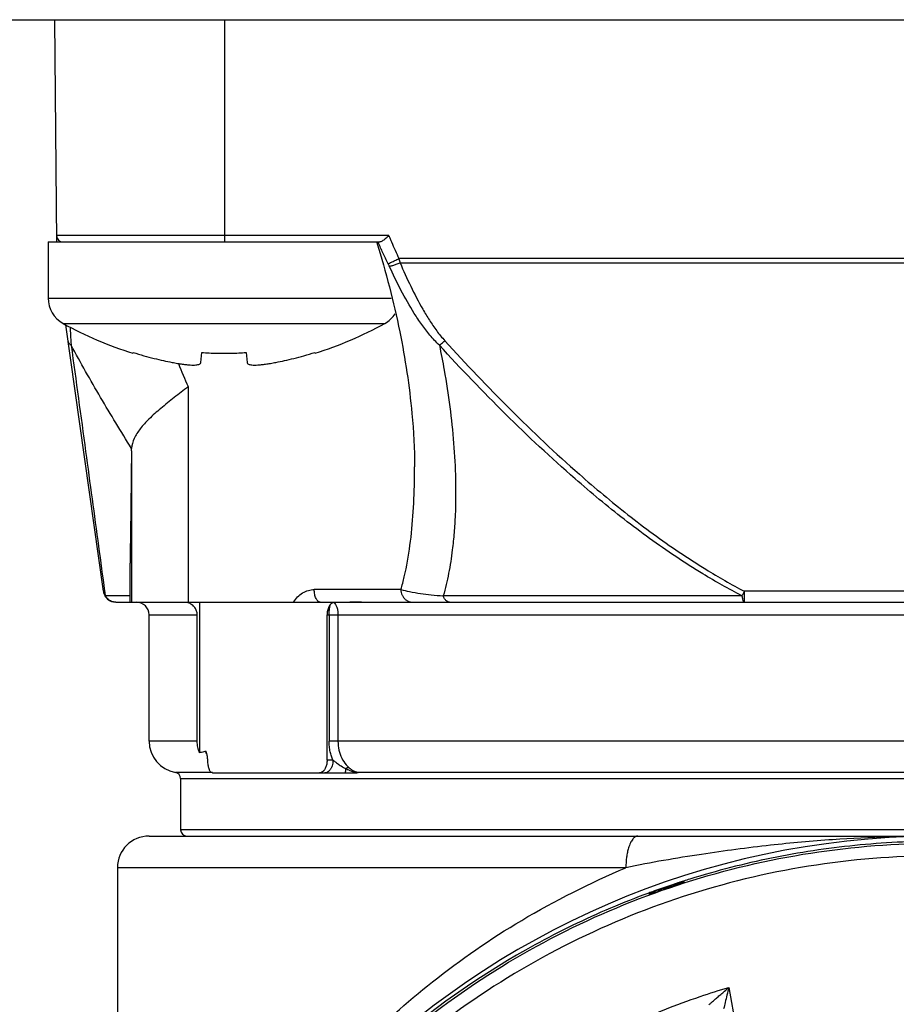
# Model space of a CAD drawing. Units: inches. Extents: x 1.2 to 15.8, y 0.3 to 10.5.
# Drawn here: x 12.4 to 12.6, y 7.2 to 7.5 of the extents above; entities that cross this region are included whole.
import ezdxf

# ---------------------------------------------------------------- set-up
doc = ezdxf.new("R2010")
doc.units = ezdxf.units.IN
doc.header["$LTSCALE"] = 0.935
doc.header["$MEASUREMENT"] = 0
doc.layers.get('0').update_dxf_attribs({"linetype": 'CONTINUOUS'})
doc.styles.get("Standard").update_dxf_attribs({"font": 'txt', "width": 0.8})
doc.dimstyles.new('DIMSTYLE_3', dxfattribs={"dimtxt": 0.1, "dimasz": 0.1875, "dimexe": 0.18, "dimexo": 0.0625, "dimgap": 0.09, "dimtad": 0, "dimtih": 1, "dimtoh": 1, "dimdec": 3, "dimlfac": 2, "dimzin": 4, "dimdsep": 46, "dimtxsty": 'STANDARD', "dimblk": 'CLOSED', "dimblk1": 'CLOSED', "dimblk2": 'CLOSED', "dimcen": 0.09, "dimadec": 0, "dimazin": 0, "dimtp": 0.005, "dimtm": 0.005, "dimtfac": 1, "dimtdec": 3, "dimtofl": 0, "dimtmove": 0, "dimatfit": 3, "dimldrblk": 'CLOSED', "dimfxl": 1, "dimtolj": 1, "dimtzin": 4, "dimarcsym": 0})

# ---------------------------------------------------------------- blocks, each defined once
blk = doc.blocks.new('_CLOSED')
at = {"color": 0, "linetype": 'BYBLOCK'}
for p, q in [((0, 0), (-1, 0.1666666667)), ((-1, 0.1666666667), (-1, -0.1666666667)), ((-1, -0.1666666667), (0, 0)), ((-1, 0), (0, 0))]:
    blk.add_line(p, q, dxfattribs=at)
blk = doc.blocks.new('*D17')
at = {"color": 2, "linetype": 'CONTINUOUS'}
for p, q in [((13.0291681976, 7.3537970638), (13.0291681976, 5.5973938921)), ((13.0291681976, 7.3537970638), (13.0291681976, 5.5973938921)), ((13.0269307041, 5.6598938921), (12.716451421, 5.6598938921)), ((13.0291681976, 5.6598938921), (13.0269307041, 5.6598938921)), ((13.0291681976, 5.6598938921), (13.3391681976, 5.6598938921))]:
    blk.add_line(p, q, dxfattribs=at)
at = {"color": 2, "linetype": 'CONTINUOUS', "xscale": 0.1875, "yscale": 0.1875, "zscale": 0.1875}
blk.add_blockref('_CLOSED', (13.0291681976, 5.6598938921), dxfattribs=at)
at = {"color": 2, "linetype": 'CONTINUOUS', "xscale": 0.1875, "yscale": 0.1875, "zscale": 0.1875, "rotation": 180}
blk.add_blockref('_CLOSED', (13.0291681976, 5.6598938921), dxfattribs=at)
at = {"color": 2, "linetype": 'CONTINUOUS'}
for s, width, p in [('0%%d%%p10%%d SHAFT END MARK (OR KEY)', 0.8033333333, (10.256451421, 5.6098938921)), ('ORIENTATION FOR ENCODER', 0.8, (10.826451421, 5.4598938921)), ('ABSOLUTE POSITION = 0', 0.8, (10.986451421, 5.3098938921))]:
    blk.add_text(s, height=0.1, dxfattribs=dict(at, width=width)).set_placement(p)

msp = doc.modelspace()

# ---------------------------------------------------------------- linework, layer by layer
at = {"color": 7, "linetype": 'CONTINUOUS'}
for p, q in [((12.2791681976, 7.4683199891), (13.7791681976, 7.4683199891)), ((12.3643507147, 7.3991189006), (12.363746806, 7.4683199891)), ((12.4167272527, 7.3991210732), (12.4167272527, 7.4683199891)), ((12.3616795615, 7.3991210732), (12.3616795615, 7.3816210732)), ((12.3616795615, 7.3991210732), (12.4649388896, 7.3991210732)), ((12.4678079022, 7.4010723989), (12.3643336668, 7.4010723989)), ((12.8074132663, 7.3939014619), (12.4709231289, 7.3939014619)), ((12.4712716028, 7.392617539), (12.8070647925, 7.392617539)), ((12.3616795615, 7.3816210732), (12.4684740443, 7.3816210732)), ((12.3663406167, 7.3737360521), (12.4665185064, 7.3737360521)), ((12.3788706876, 7.290305431), (12.3672037036, 7.3733203357)), ((12.3880797763, 7.3644326991), (12.3881487649, 7.364675659)), ((12.4092239227, 7.3616014803), (12.4095275453, 7.364675659)), ((12.4233315778, 7.364675659), (12.4236352004, 7.3616014803)), ((12.4447103582, 7.364675659), (12.4447793468, 7.3644326991)), ((12.4052606059, 7.3540454854), (12.4052606059, 7.2869163488)), ((12.3876308307, 7.3340360936), (12.3876308307, 7.2869163488)), ((12.4757823709, 7.3288882814), (12.4757823342, 7.3290249584)), ((12.3871967104, 7.2869163488), (12.3871968881, 7.2990961859)), ((12.3871968881, 7.2990961859), (12.3871967106, 7.2990697015)), ((12.3871967104, 7.2888848527), (12.3794512839, 7.2888848527)), ((12.4715303186, 7.2908533566), (12.444556225, 7.2908533566)), ((12.5777308453, 7.2888848527), (12.4847320511, 7.2888848527)), ((12.6998217604, 7.290305431), (12.5785157302, 7.290305431)), ((12.5785157303, 7.2869163488), (12.5785157303, 7.290305431)), ((12.3827693808, 7.2869163488), (12.8955670144, 7.2869163488)), ((12.408853237, 7.2869163488), (12.408853237, 7.2399991014)), ((12.3931052055, 7.2436092621), (12.3931052055, 7.2829793409)), ((12.3931052055, 7.2829793409), (12.4081225165, 7.2829793409)), ((12.4081225165, 7.2436092621), (12.4081225165, 7.2829793409)), ((12.4485419377, 7.2829793409), (12.8852311897, 7.2829793409)), ((12.4485419377, 7.2377037503), (12.4485419377, 7.2829793409)), ((12.4491710324, 7.2829793409), (12.4491710324, 7.2436092621)), ((12.4519342341, 7.2829793409), (12.4519342341, 7.2436092621)), ((12.4081225165, 7.2436092621), (12.3931052055, 7.2436092621)), ((12.8852311897, 7.2436092621), (12.4491710324, 7.2436092621)), ((12.4503840078, 7.2377037503), (12.4485419377, 7.2377037503)), ((12.4128253044, 7.233904363), (12.4013073052, 7.2339044069)), ((12.4128253058, 7.2337667425), (12.4578211573, 7.2337667425)), ((12.87702909, 7.2339044069), (12.4582290547, 7.2339039046)), ((12.4582327685, 7.2338878685), (12.4582290547, 7.2339039046)), ((12.4582393704, 7.2338448042), (12.4582327685, 7.2338878685)), ((12.4029477252, 7.2319634358), (12.8753886701, 7.2319634358)), ((12.4029477252, 7.2319634358), (12.4029477252, 7.216050207)), ((12.8753886701, 7.216050207), (12.4029477252, 7.216050207)), ((12.3931052055, 7.2140817031), (12.8852281194, 7.2140817031)), ((12.5415864013, 7.2042391834), (12.3832626858, 7.2042391834)), ((12.3832626858, 7.2042391834), (12.3832626858, 7.0046343926)), ((12.5596891642, 7.1996337094), (12.5596891642, 7.1999282705)), ((12.5488544303, 7.1962120774), (12.5488544303, 7.1959030469)), ((12.5736719865, 7.1669623363), (12.5762531421, 7.1523240148))]:
    msp.add_line(p, q, dxfattribs=at)
for centre, radius, start, end in [((12.3663020958, 7.4010895771), 0.0019685039, 180.5, 270.0000000505), ((12.3706795615, 7.3816210732), 0.009, 180, 241.1770280235), ((12.4621795615, 7.3816210732), 0.009, 298.8229719765, 327.2950175606), ((12.4241932142, 7.4788696669), 0.12, 241.1770280235, 252.4856073308), ((12.4086659089, 7.4788696669), 0.12, 287.5143926692, 298.8229719765), ((12.3827693808, 7.2908533566), 0.0039370079, 187.9999999669, 270.000000001), ((12.3891681976, 7.2829793409), 0.0039370079, 0, 90), ((12.4029477252, 7.2436092621), 0.0098425197, 180, 260.4059317731), ((12.4009792212, 7.2319634358), 0.0019685039, 0, 80.4059317731), ((12.4049162291, 7.216050207), 0.0019685039, 180, 270), ((12.6391681976, 6.9532549314), 0.2608267717, 0.8782993612, 180.0959902681), ((12.3931052055, 7.2042391834), 0.0098425197, 90, 180)]:
    msp.add_arc(centre, radius, start, end, dxfattribs=at)
for points in [[(12.4639896764, 7.3991211257), (12.4640128741, 7.3990461684), (12.464036043, 7.3989712016), (12.4640591831, 7.3988962254)], [(12.4709231734, 7.3939014742), (12.4709827581, 7.3936869834), (12.4710423428, 7.3934724926), (12.4711019274, 7.3932580018)], [(12.4711018383, 7.3932579776), (12.4711584114, 7.3930444941), (12.4712149845, 7.3928310105), (12.4712715576, 7.392617527)], [(12.3687505807, 7.3683973304), (12.3687833616, 7.3679024549), (12.3688158764, 7.3674075618), (12.3688480904, 7.3669126486)], [(12.4022247393, 7.3612276019), (12.4032238694, 7.3588280676), (12.4042353087, 7.3564337517), (12.4052592978, 7.3540449246)], [(12.3788706682, 7.2903054282), (12.3789026715, 7.2900854018), (12.3789558739, 7.2898735997), (12.3790302754, 7.289670022)], [(12.3790302754, 7.289670022), (12.3790793238, 7.2895358154), (12.3791375853, 7.2894051831), (12.3792050599, 7.2892781251)], [(12.3792050599, 7.2892781251), (12.3792768043, 7.2891430267), (12.3793589648, 7.2890119694), (12.3794515412, 7.2888849529)], [(12.3792524763, 7.2903571318), (12.3793187881, 7.2898663778), (12.3793850916, 7.2893756228), (12.3794513866, 7.2888848666)], [(12.3802235218, 7.2879111893), (12.379918151, 7.2881934105), (12.3796612024, 7.2885277305), (12.379451403, 7.2888848522)], [(12.3813923556, 7.2871794233), (12.3809612808, 7.2873490805), (12.3805624601, 7.2875979452), (12.3802235218, 7.2879111893)], [(12.3827693804, 7.2869163488), (12.3823020707, 7.2869163488), (12.38183055, 7.2870069641), (12.3813923556, 7.2871794233)], [(12.410769163, 7.2404599787), (12.4105560853, 7.2404042828), (12.4103425312, 7.2403504051), (12.4101286686, 7.2402977926)], [(12.4114853612, 7.2364908726), (12.4114582844, 7.2367278346), (12.4114402998, 7.2369658335), (12.4114294977, 7.2372038592)], [(12.4578914389, 7.2339876747), (12.4580019687, 7.2339566683), (12.4581135131, 7.2339288516), (12.4582259858, 7.2339043757)], [(12.5595524501, 7.2000615648), (12.559032153, 7.1998955243), (12.5585123709, 7.1997278645), (12.5579931144, 7.1995585886)], [(12.5596346867, 7.199940569), (12.5596663942, 7.1999547163), (12.5596891642, 7.1999567914), (12.5596891642, 7.1999282705)], [(12.5502403814, 7.1968969892), (12.549728972, 7.1967124641), (12.549218136, 7.1965263539), (12.5487078836, 7.1963386619)], [(12.5514240379, 7.1973208785), (12.5510291483, 7.1971805249), (12.5506345945, 7.197039228), (12.5502403814, 7.1968969892)], [(12.5503893542, 7.1964598177), (12.5507641181, 7.1965954769), (12.5511391943, 7.1967302775), (12.551514578, 7.196864218)], [(12.551832649, 7.1972961697), (12.55163193, 7.1972251552), (12.5514313657, 7.1971537763), (12.5512308494, 7.1970821187)], [(12.5517737718, 7.1974449049), (12.5516571647, 7.197403645), (12.5515405867, 7.1973623028), (12.5514240379, 7.1973208785)], [(12.551514578, 7.196864218), (12.5519964204, 7.1970361439), (12.5524787696, 7.1972066524), (12.5529616155, 7.1973757401)], [(12.5567158269, 7.1991385858), (12.5550629292, 7.1985903924), (12.5534154631, 7.1980257963), (12.5517737718, 7.1974449049)], [(12.5518326473, 7.1972961155), (12.552236582, 7.1972831153), (12.5526407745, 7.1973019957), (12.5530408878, 7.1973515624)], [(12.5570960197, 7.1990955037), (12.5565170469, 7.1989044111), (12.555938713, 7.198711375), (12.5553610786, 7.1985162698)], [(12.5570408841, 7.1992461585), (12.5569325084, 7.1992103714), (12.556824156, 7.1991745138), (12.5567158269, 7.1991385858)], [(12.5579931144, 7.1995585886), (12.5576755069, 7.1994550496), (12.5573580959, 7.1993509059), (12.5570408841, 7.1992461585)], [(12.5488821239, 7.196251302), (12.548865217, 7.1962435018), (12.5488544303, 7.1962314914), (12.5488544303, 7.1962120774)], [(12.5647375948, 7.164126002), (12.5676971141, 7.165132038), (12.5706762082, 7.1660778381), (12.5736719865, 7.1669623363)]]:
    msp.add_open_spline(points, degree=3, dxfattribs=at)
for points, knots in [([(12.466168716, 7.3996917053), (12.4660160307, 7.3995805736), (12.4657330345, 7.3993901762), (12.4653236193, 7.3991833298), (12.4650561158, 7.3991210732), (12.4649388896, 7.3991210732)], [0, 0, 0, 0, 0.4127655654, 0.7437763937, 1, 1, 1, 1]), ([(12.4678115041, 7.4010723989), (12.4676184701, 7.4009002458), (12.4672450176, 7.4005684842), (12.4667011269, 7.4001035494), (12.46634338, 7.399818834), (12.466168716, 7.3996917053)], [0, 0, 0, 0, 0.3614760811, 0.6980843476, 1, 1, 1, 1]), ([(12.467807908, 7.4010724012), (12.46793839, 7.400745478), (12.4682015421, 7.4000935392), (12.4684697599, 7.3994436681), (12.4686049527, 7.3991196821)], [0, 0, 0, 0, 0.5006679119, 1, 1, 1, 1]), ([(12.4686059482, 7.3991200977), (12.4689722469, 7.3982411316), (12.4697247719, 7.3964927684), (12.4705176421, 7.3947623279), (12.4709240203, 7.3939018828)], [0, 0, 0, 0, 0.5001719941, 1, 1, 1, 1]), ([(12.4640591831, 7.3988962254), (12.46687773, 7.3897638529), (12.4714140832, 7.3721723518), (12.4750124834, 7.3487285548), (12.4757843278, 7.3345879183), (12.475785895, 7.3290307919)], [0, 0, 0, 0, 0.4034574989, 0.7654184231, 1, 1, 1, 1]), ([(12.4675471391, 7.3923284039), (12.4669864983, 7.3934433272), (12.4659352543, 7.3956280443), (12.4649587483, 7.397847132), (12.4645022647, 7.3989326167)], [0, 0, 0, 0, 0.5144928224, 1, 1, 1, 1]), ([(12.4675470421, 7.3923283533), (12.4676866582, 7.3923909212), (12.4680361246, 7.3925495327), (12.4685559758, 7.39279046), (12.4691275003, 7.3930567535), (12.4696934646, 7.3933218721), (12.4702984826, 7.3936064077), (12.4707126848, 7.3938019434), (12.4709231289, 7.3939014619)], [0, 0, 0, 0, 0.1232268253, 0.3091113561, 0.4614897573, 0.6310758832, 0.8125010479, 1, 1, 1, 1]), ([(12.4679240812, 7.3915439498), (12.4678640951, 7.3916752956), (12.4677409966, 7.3919380046), (12.4676127595, 7.392198244), (12.4675470413, 7.3923283548)], [0, 0, 0, 0, 0.4976388872, 1, 1, 1, 1]), ([(12.4679240804, 7.3915439514), (12.4680179595, 7.3915510787), (12.468234862, 7.3915803496), (12.468597692, 7.3916644485), (12.4692251489, 7.3918415085), (12.4701299535, 7.3921526704), (12.4708754727, 7.3924537899), (12.4712716028, 7.392617539)], [0, 0, 0, 0, 0.079914749, 0.1862256757, 0.3165381278, 0.6347219115, 1, 1, 1, 1]), ([(12.4835014944, 7.3669197699), (12.4824735227, 7.3679104762), (12.4805516789, 7.3699925867), (12.4779766331, 7.373351957), (12.4748803668, 7.3780036593), (12.4714629701, 7.3840438044), (12.4690644945, 7.3890415704), (12.4679240812, 7.3915439497)], [0, 0, 0, 0, 0.1459561599, 0.2899459769, 0.4329815682, 0.7180085191, 1, 1, 1, 1]), ([(12.4712716028, 7.392617539), (12.4723315463, 7.3901579876), (12.474530279, 7.3852558591), (12.4776145205, 7.3792991733), (12.4803688235, 7.3747057814), (12.4826258469, 7.3713986261), (12.4843067741, 7.3693291673), (12.4852029594, 7.3683403532)], [0, 0, 0, 0, 0.2861924176, 0.572997965, 0.7155718104, 0.8577671014, 1, 1, 1, 1]), ([(12.368458528, 7.3727166918), (12.3685196953, 7.3718275176), (12.368617866, 7.3703877852), (12.368714109, 7.3689479232), (12.3687505807, 7.3683973304)], [0, 0, 0, 0, 0.6176224588, 1, 1, 1, 1]), ([(12.3688476265, 7.3669197749), (12.3687016413, 7.3670221401), (12.3684344681, 7.3672487289), (12.3681492032, 7.3676215865), (12.3679779585, 7.3679893954), (12.3679206379, 7.3682195148), (12.3679042916, 7.3683354433)], [0, 0, 0, 0, 0.3076062268, 0.5949797302, 0.799593963, 1, 1, 1, 1]), ([(12.3876687494, 7.3348135829), (12.3860140944, 7.3374379606), (12.3827587594, 7.3427044608), (12.3779957862, 7.3506995525), (12.3733537285, 7.3587641904), (12.3703323681, 7.3641968972), (12.3688445998, 7.36691812)], [0, 0, 0, 0, 0.2500451086, 0.4989934397, 0.7500377651, 1, 1, 1, 1]), ([(12.3688476265, 7.3669197749), (12.3703525258, 7.3558994369), (12.373196685, 7.335036385), (12.3766614418, 7.3095150217), (12.3786231946, 7.2950142604), (12.3792524763, 7.2903571318)], [0, 0, 0, 0, 0.4318544329, 0.8175358287, 1, 1, 1, 1]), ([(12.4835014893, 7.3669197749), (12.4836519414, 7.3670343831), (12.4838814017, 7.3672148388), (12.484276433, 7.3675373871), (12.4846964964, 7.3678923345), (12.4850322441, 7.3681876697), (12.4852029594, 7.3683403532)], [0, 0, 0, 0, 0.2558925888, 0.3949843019, 0.6900724884, 1, 1, 1, 1]), ([(12.5777303012, 7.2888837982), (12.5735883181, 7.2910209927), (12.5666327687, 7.2949521783), (12.5543232206, 7.3028284492), (12.540918372, 7.3125650703), (12.5231150781, 7.3273266312), (12.5038564882, 7.3453597211), (12.4901857662, 7.3596579164), (12.4835039051, 7.366921997)], [0, 0, 0, 0, 0.113662179, 0.1948855844, 0.3565274864, 0.5176055629, 0.7590084456, 1, 1, 1, 1]), ([(12.4835073164, 7.3669209842), (12.4840393125, 7.3643576665), (12.4852667025, 7.3579963544), (12.4868391328, 7.3478323838), (12.4884289659, 7.3327863567), (12.4888050991, 7.3196589677), (12.4881227085, 7.3085913346), (12.4875093878, 7.3025382507), (12.4865012295, 7.2959428398), (12.4853966383, 7.2911993964), (12.484739753, 7.2888826689)], [0, 0, 0, 0, 0.0998038163, 0.2469031097, 0.391875483, 0.6764489774, 0.7459108039, 0.8144707467, 0.9083146056, 1, 1, 1, 1]), ([(12.4852066876, 7.3683437569), (12.4918359148, 7.3610827161), (12.5053901219, 7.3467916759), (12.5244766753, 7.3287571732), (12.5421057173, 7.3139935345), (12.5553705169, 7.3042542232), (12.5675438202, 7.2963765061), (12.5744206575, 7.2924437111), (12.5785156232, 7.2903052261)], [0, 0, 0, 0, 0.241469604, 0.4831165955, 0.6441844658, 0.8056361426, 0.8866843403, 1, 1, 1, 1]), ([(12.3881487649, 7.364675659), (12.3892667306, 7.364327581), (12.3914279213, 7.3636897094), (12.3945714676, 7.3628593177), (12.3974903313, 7.3621713995), (12.3993663187, 7.3617786272), (12.4002674999, 7.3616014803)], [0, 0, 0, 0, 0.2808313022, 0.5403554525, 0.779722228, 1, 1, 1, 1]), ([(12.4095275453, 7.364675659), (12.4102911271, 7.3646219804), (12.4118216507, 7.364532131), (12.4141229225, 7.364450832), (12.4156600379, 7.3644326991), (12.4164295615, 7.3644326991)], [0, 0, 0, 0, 0.3324474891, 0.6657903174, 1, 1, 1, 1]), ([(12.4164295615, 7.3644326991), (12.4171990949, 7.3644326991), (12.4187362188, 7.3644508323), (12.4210374906, 7.3645321319), (12.4225680045, 7.364621981), (12.4233315778, 7.364675659)], [0, 0, 0, 0, 0.3342138979, 0.6675562023, 1, 1, 1, 1]), ([(12.4325916232, 7.3616014803), (12.4334927993, 7.3617786262), (12.4353688814, 7.3621714182), (12.4382878942, 7.3628593752), (12.4414314429, 7.3636897783), (12.4435925394, 7.3643276268), (12.4447103582, 7.364675659)], [0, 0, 0, 0, 0.2202765288, 0.4596677382, 0.7192056132, 1, 1, 1, 1]), ([(12.4002674999, 7.3616014803), (12.400832774, 7.3614903632), (12.4018958007, 7.3612943612), (12.4033992917, 7.3610584531), (12.4047200954, 7.3608922258), (12.4058663973, 7.3607914784), (12.4068435574, 7.3607543432), (12.4076511169, 7.3607793865), (12.4082940599, 7.3608668791), (12.408777888, 7.3610184006), (12.4091183361, 7.3612549213), (12.4092129242, 7.3614901197), (12.4092239227, 7.3616014803)], [0, 0, 0, 0, 0.1849275639, 0.3469421489, 0.4884698595, 0.612174954, 0.7162215257, 0.8021808098, 0.871289795, 0.9238119219, 0.9640789212, 1, 1, 1, 1]), ([(12.4236352004, 7.3616014803), (12.4236461979, 7.3614901299), (12.4237408624, 7.3612549337), (12.4240814265, 7.3610184907), (12.4245653668, 7.3608669939), (12.4252084212, 7.3607795154), (12.4260160524, 7.3607544731), (12.4269932325, 7.3607916003), (12.4281395019, 7.3608923305), (12.4294602166, 7.361058533), (12.4309635449, 7.3612944058), (12.4320264355, 7.3614903802), (12.4325916232, 7.3616014803)], [0, 0, 0, 0, 0.0359183555, 0.0761936433, 0.1287302527, 0.1978531376, 0.2838221479, 0.3878726407, 0.5115755116, 0.653096752, 0.8150976661, 1, 1, 1, 1]), ([(12.4052606059, 7.3540454846), (12.4038317561, 7.352897783), (12.400982577, 7.3506614521), (12.396853146, 7.3473750991), (12.394258831, 7.3451011542), (12.3930768338, 7.3439410037)], [0, 0, 0, 0, 0.3472342047, 0.6862045649, 1, 1, 1, 1]), ([(12.3930768338, 7.3439410037), (12.3921062964, 7.3429884047), (12.3903704101, 7.3411226083), (12.3883977489, 7.338073619), (12.387768549, 7.3358706077), (12.3876696778, 7.3348141682)], [0, 0, 0, 0, 0.377573474, 0.7054047024, 1, 1, 1, 1]), ([(12.3876308307, 7.3340360936), (12.387631792, 7.3341244858), (12.3876357749, 7.3342994348), (12.3876485131, 7.3345588974), (12.3876617771, 7.3347297631), (12.3876696778, 7.3348141682)], [0, 0, 0, 0, 0.3403218812, 0.6736274035, 1, 1, 1, 1]), ([(12.3876308307, 7.3340360936), (12.387586035, 7.3299168495), (12.3874959551, 7.3219133907), (12.3873529929, 7.3102667261), (12.3872502817, 7.3027393702), (12.3871968881, 7.2990961859)], [0, 0, 0, 0, 0.3536787734, 0.6871806773, 1, 1, 1, 1]), ([(12.4715292096, 7.2908536876), (12.4717245429, 7.2915081572), (12.4720961597, 7.2928353954), (12.4732264498, 7.2973853128), (12.4745117437, 7.3047745029), (12.475462581, 7.315138247), (12.4757550017, 7.3232447574), (12.475784335, 7.3278718654), (12.4757845431, 7.3288882334)], [0, 0, 0, 0, 0.0533685999, 0.1077045754, 0.3663456172, 0.6383926731, 0.9205648713, 1, 1, 1, 1]), ([(12.4381327562, 7.2869163488), (12.4384752128, 7.2875024547), (12.4392952595, 7.2885926941), (12.4408687297, 7.289852937), (12.4426562021, 7.2906621317), (12.4439329101, 7.2908499348), (12.444556225, 7.2908533566)], [0, 0, 0, 0, 0.2591820058, 0.5148535292, 0.7620069767, 1, 1, 1, 1]), ([(12.4464114898, 7.2869163488), (12.446154664, 7.2869163488), (12.4455625752, 7.2872214708), (12.4450116574, 7.2881432365), (12.4446391779, 7.2893960406), (12.4445565483, 7.2903504038), (12.444556225, 7.2908533566)], [0, 0, 0, 0, 0.1650861704, 0.3888895508, 0.6767047493, 1, 1, 1, 1]), ([(12.4715296358, 7.290853548), (12.4724038167, 7.2906084932), (12.4744376741, 7.2901308499), (12.4775807818, 7.2896248363), (12.4811036709, 7.2891972344), (12.4834610078, 7.2889852303), (12.4847314974, 7.2888848964)], [0, 0, 0, 0, 0.2035163663, 0.4688247156, 0.713969361, 1, 1, 1, 1]), ([(12.4715303186, 7.2908533566), (12.4715300454, 7.2905593344), (12.4715915674, 7.2899729538), (12.471862223, 7.2891360193), (12.4722992467, 7.2883839216), (12.4728814287, 7.2877542735), (12.473804881, 7.2871275319), (12.4746245896, 7.2869127818), (12.4751838563, 7.2869163488)], [0, 0, 0, 0, 0.1482957068, 0.2955969386, 0.441080976, 0.584263027, 0.7251276706, 1, 1, 1, 1]), ([(12.48670503, 7.2869163488), (12.4864633521, 7.2869157476), (12.4861129428, 7.2870191296), (12.4856996678, 7.2873039975), (12.4854049819, 7.2876025543), (12.4851401003, 7.2879722076), (12.4849102811, 7.288404519), (12.484787447, 7.2887198982), (12.4847320511, 7.2888848527)], [0, 0, 0, 0, 0.2345212676, 0.3639569679, 0.5047273594, 0.6579150894, 0.8233721476, 1, 1, 1, 1]), ([(12.5777308453, 7.2888848527), (12.5777776943, 7.2885323588), (12.5778963491, 7.2879307102), (12.5780929804, 7.2872582278), (12.5783855774, 7.2869163488), (12.5785157303, 7.2869163488)], [0, 0, 0, 0, 0.4863963324, 0.8219712139, 1, 1, 1, 1]), ([(12.5777309621, 7.2888847857), (12.5778790972, 7.2891430645), (12.5781441069, 7.2896147272), (12.5784015079, 7.2900905849), (12.578515726, 7.2903054333)], [0, 0, 0, 0, 0.5502856801, 1, 1, 1, 1]), ([(12.4081225165, 7.2829793409), (12.4081225165, 7.2833795584), (12.407988178, 7.2841955368), (12.4073989644, 7.2853031569), (12.4064653482, 7.2861978255), (12.4056705372, 7.2865863503), (12.4052409613, 7.2867195004), (12.4052315936, 7.2867223694)], [0, 0, 0, 0, 0.2379979094, 0.4817029605, 0.7338637808, 0.9942025978, 1, 1, 1, 1]), ([(12.4496559082, 7.2863114558), (12.4494093262, 7.2860562541), (12.4489899536, 7.2854028919), (12.4486250079, 7.2842562646), (12.4485419377, 7.2834133041), (12.4485419377, 7.2829793409)], [0, 0, 0, 0, 0.2970083806, 0.6367915402, 1, 1, 1, 1]), ([(12.4491710324, 7.2829793409), (12.4491710324, 7.2831524983), (12.4491769288, 7.2834935306), (12.4491967801, 7.2838743973), (12.4492153553, 7.2841215252), (12.4492285715, 7.2842783207), (12.4492541652, 7.2845394621), (12.4492983442, 7.2848901364), (12.4493630762, 7.2852777943), (12.4494238498, 7.2855636446), (12.4494632263, 7.2857202467), (12.4494745775, 7.2857632942)], [0, 0, 0, 0, 0.1850381146, 0.364402643, 0.4074575716, 0.4498646788, 0.5325478467, 0.6878409922, 0.8274577162, 0.9524265614, 1, 1, 1, 1]), ([(12.4494745662, 7.2857632971), (12.4494895665, 7.285820182), (12.4495133787, 7.2859052695), (12.4495702905, 7.2860892319), (12.4496155202, 7.2862153514), (12.4496558713, 7.2863114713)], [0, 0, 0, 0, 0.3054854407, 0.4586767295, 1, 1, 1, 1]), ([(12.4506100212, 7.2867935828), (12.4505023901, 7.2867907995), (12.4502762827, 7.2867430813), (12.4499478995, 7.2865788454), (12.4497511902, 7.286410077), (12.4496559271, 7.2863114838)], [0, 0, 0, 0, 0.2957124295, 0.6234561529, 1, 1, 1, 1]), ([(12.4592311721, 7.2869130066), (12.4582564545, 7.2869080903), (12.4563259593, 7.286888107), (12.4534521728, 7.2868513084), (12.4515532238, 7.2868145153), (12.4506100212, 7.2867935828)], [0, 0, 0, 0, 0.3391523711, 0.6717366249, 1, 1, 1, 1]), ([(12.4506301137, 7.2867939729), (12.4508553267, 7.2866608932), (12.4512619786, 7.286191684), (12.4516412332, 7.2852820374), (12.4518817058, 7.284177251), (12.4519339802, 7.2833850338), (12.4519342341, 7.2829793409)], [0, 0, 0, 0, 0.1886506332, 0.4294473431, 0.7074305125, 1, 1, 1, 1]), ([(12.408853237, 7.2399991014), (12.4086124477, 7.2405723324), (12.4082458653, 7.2417601838), (12.4081225165, 7.2429971169), (12.4081225165, 7.2436092621)], [0, 0, 0, 0, 0.5038921019, 1, 1, 1, 1]), ([(12.4503838312, 7.2377036722), (12.4501998865, 7.238119631), (12.4498715731, 7.2389796694), (12.4494848375, 7.2404002851), (12.4492312598, 7.2419514594), (12.4491716404, 7.2430560185), (12.4491708727, 7.2436092619)], [0, 0, 0, 0, 0.2246402764, 0.454370896, 0.7265829016, 1, 1, 1, 1]), ([(12.4519342375, 7.2436092621), (12.4519364141, 7.2426910359), (12.4521279777, 7.2408780704), (12.4529840462, 7.2383560243), (12.4541395513, 7.2365450309), (12.455010012, 7.2356671839), (12.4553107782, 7.2354071643)], [0, 0, 0, 0, 0.3022290762, 0.5942160419, 0.8694505634, 1, 1, 1, 1]), ([(12.4101286686, 7.2402977926), (12.4099151512, 7.2402452651), (12.4094905249, 7.2401434573), (12.4090648037, 7.2400463198), (12.408853237, 7.2399991014)], [0, 0, 0, 0, 0.5035602783, 1, 1, 1, 1]), ([(12.4110131513, 7.2401435351), (12.4109923498, 7.2402103946), (12.4109431216, 7.240334045), (12.4108291609, 7.2404767583), (12.410769163, 7.2404599787)], [0, 0, 0, 0, 0.5410848154, 1, 1, 1, 1]), ([(12.4110911706, 7.2395902106), (12.4110785013, 7.2396207631), (12.4109742039, 7.2398757069), (12.4108693261, 7.2401640112), (12.4107856175, 7.2404268865), (12.4107755938, 7.2404589146), (12.4107748578, 7.2404612694)], [0, 0, 0, 0, 0.1070352107, 0.8913746772, 0.9920146623, 1, 1, 1, 1]), ([(12.4113145184, 7.2385755982), (12.4112913234, 7.2387632633), (12.4112411106, 7.2391175731), (12.4111566236, 7.2396057482), (12.4110666366, 7.2399499019), (12.4110231466, 7.2401114088), (12.4110131513, 7.2401435351)], [0, 0, 0, 0, 0.3534619159, 0.6679161852, 0.9339648385, 1, 1, 1, 1]), ([(12.4114294977, 7.2372038592), (12.4114183844, 7.2374478639), (12.4113878965, 7.2379060288), (12.4113408748, 7.2383623548), (12.4113145184, 7.2385755982)], [0, 0, 0, 0, 0.5322307033, 1, 1, 1, 1]), ([(12.4485419377, 7.2377037503), (12.4485419377, 7.2372976368), (12.448468982, 7.2365063341), (12.4481471759, 7.2354160845), (12.447738963, 7.2347034228), (12.4474496873, 7.2343814188), (12.4473858918, 7.2343176843)], [0, 0, 0, 0, 0.3333663683, 0.6478001497, 0.9264678951, 1, 1, 1, 1]), ([(12.450383242, 7.2377037503), (12.4503826732, 7.2374110089), (12.4503422526, 7.2368330066), (12.4501584952, 7.2360048317), (12.4499067559, 7.2353697585), (12.4497102759, 7.2350266619), (12.4496418013, 7.2349200115)], [0, 0, 0, 0, 0.3011894321, 0.5936652086, 0.8697263631, 1, 1, 1, 1]), ([(12.4503845727, 7.2377027512), (12.4506683905, 7.2374896506), (12.4511217918, 7.2371539245), (12.4519696676, 7.2365483326), (12.4530000026, 7.2358514926), (12.4538941833, 7.2353318657), (12.4543905727, 7.2350790573)], [0, 0, 0, 0, 0.2220732462, 0.353053481, 0.6520418864, 1, 1, 1, 1]), ([(12.4128253058, 7.2337667425), (12.4126380658, 7.2337667425), (12.4121951477, 7.2340605502), (12.4118247806, 7.2348413476), (12.4115964336, 7.2356947765), (12.4115090614, 7.2362834605), (12.4114853612, 7.2364908726)], [0, 0, 0, 0, 0.1755605051, 0.4428537488, 0.8044515289, 1, 1, 1, 1]), ([(12.4473858918, 7.2343176843), (12.4472451397, 7.2341770664), (12.4468900114, 7.2338980002), (12.4464399969, 7.2337667425), (12.4461914546, 7.2337667425)], [0, 0, 0, 0, 0.4429540698, 1, 1, 1, 1]), ([(12.4496418013, 7.2349200117), (12.44957693, 7.2348191193), (12.4493757573, 7.234537766), (12.4488513, 7.2340121311), (12.4482733716, 7.2337733811), (12.4478525822, 7.2337667425)], [0, 0, 0, 0, 0.1646845484, 0.4699256336, 1, 1, 1, 1]), ([(12.4542057557, 7.2337667425), (12.4542117465, 7.2337677939), (12.4542241909, 7.2337744029), (12.4542468601, 7.2338143515), (12.4542706474, 7.2338963768), (12.4542976082, 7.2340368569), (12.4543234818, 7.2342290651), (12.4543483041, 7.2344714588), (12.4543713132, 7.2347602917), (12.454384152, 7.2349680942), (12.4543905313, 7.2350790784)], [0, 0, 0, 0, 0.0123250755, 0.031716079, 0.0986624956, 0.2052682352, 0.3508175813, 0.5335412531, 0.7509519368, 1, 1, 1, 1]), ([(12.4553107793, 7.2354071624), (12.4552282474, 7.2354060962), (12.4550551022, 7.2353842764), (12.4548163692, 7.2353073675), (12.4545918447, 7.2352022783), (12.4544578123, 7.235122738), (12.4543905313, 7.2350790784)], [0, 0, 0, 0, 0.2487025609, 0.5278923529, 0.7566624538, 1, 1, 1, 1]), ([(12.4543905313, 7.2350790784), (12.4546800627, 7.234931535), (12.4551015321, 7.2347333531), (12.4555330991, 7.2345580257), (12.4556642096, 7.2345073346)], [0, 0, 0, 0, 0.6982066131, 1, 1, 1, 1]), ([(12.4553107777, 7.2354071638), (12.4555732853, 7.2351802354), (12.4561231331, 7.2347667346), (12.4569941351, 7.2342910151), (12.4575982979, 7.2340699082), (12.4578914389, 7.2339876747)], [0, 0, 0, 0, 0.3511747162, 0.6928533062, 1, 1, 1, 1]), ([(12.4556642096, 7.2345073346), (12.4560153544, 7.2343715716), (12.4567134797, 7.234137479), (12.4575798668, 7.2339407484), (12.4580850639, 7.2338650223), (12.4582358151, 7.2338459097)], [0, 0, 0, 0, 0.4241762255, 0.8286562987, 1, 1, 1, 1]), ([(12.4582393704, 7.2338448042), (12.4582450605, 7.2337713777), (12.4580044106, 7.2337784952), (12.4578939857, 7.2337645949), (12.4578256961, 7.2337645949)], [0, 0, 0, 0, 0.518871135, 1, 1, 1, 1]), ([(12.5453395473, 7.2140817031), (12.5450491504, 7.2140817031), (12.5443988021, 7.2138602675), (12.5436065846, 7.2130584117), (12.5429186821, 7.2118616934), (12.5424026817, 7.210462181), (12.5420282105, 7.2089671235), (12.5416847054, 7.2069245895), (12.5415864013, 7.2053249456), (12.5415864013, 7.2042391834)], [0, 0, 0, 0, 0.0778149127, 0.1739323859, 0.2965008729, 0.4454039406, 0.5722128476, 0.709058619, 1, 1, 1, 1]), ([(12.6355797322, 7.2140697906), (12.6315313785, 7.2140426552), (12.6216549287, 7.2138562556), (12.6053042312, 7.2130235011), (12.5858536234, 7.2112909132), (12.5643748256, 7.2083853425), (12.549397013, 7.205867335), (12.5415864007, 7.2042391834)], [0, 0, 0, 0, 0.12832337, 0.313072528, 0.5188522759, 0.7470970051, 1, 1, 1, 1]), ([(12.639168196, 7.2124590724), (12.6347870476, 7.2124617518), (12.6260260984, 7.2122479462), (12.6085513657, 7.2109382152), (12.5868665236, 7.2076369947), (12.5692122878, 7.203105662), (12.56020371, 7.2002693988), (12.5595524501, 7.2000615648)], [0, 0, 0, 0, 0.1624867201, 0.3249648504, 0.6498071775, 0.9746520388, 1, 1, 1, 1]), ([(12.3783415271, 6.9510383728), (12.3783413141, 6.9534924827), (12.3785643646, 6.9693905493), (12.3816635291, 6.9986633578), (12.392071387, 7.0377632989), (12.4083510941, 7.0747297039), (12.4300519379, 7.1086540511), (12.4566583641, 7.138826738), (12.4876239619, 7.1646120219), (12.5222705455, 7.1853798666), (12.5597079436, 7.2005695357), (12.5989748289, 7.2098115616), (12.6257925393, 7.2118790645), (12.6391681976, 7.2118790645)], [0, 0, 0, 0, 0.0179694404, 0.1164083032, 0.2148892502, 0.3133450905, 0.411278634, 0.5088901793, 0.6070381084, 0.7054505618, 0.8037787835, 0.901965335, 1, 1, 1, 1]), ([(12.8960579614, 6.9510375973), (12.8960501957, 6.9644458764), (12.893950843, 6.9913424555), (12.8845149704, 7.0306719121), (12.8690576126, 7.0680237673), (12.8479147171, 7.1025728952), (12.821560837, 7.1334572888), (12.7905777311, 7.1598867212), (12.7558656942, 7.1810858825), (12.7183294365, 7.1965403934), (12.6789118751, 7.2059030161), (12.6385838816, 7.2089793091), (12.5983219623, 7.2057231946), (12.5590918307, 7.1962323529), (12.5218262122, 7.1807416546), (12.4874079912, 7.1596123443), (12.4566761705, 7.1333368291), (12.4304844066, 7.102639887), (12.4093994766, 7.0682479793), (12.3939151817, 7.0309593041), (12.3844043088, 6.9915460179), (12.3822953065, 6.9645324939), (12.3822784338, 6.9510375973)], [0, 0, 0, 0, 0.0498937965, 0.0999088508, 0.1499096343, 0.199692171, 0.250022799, 0.3003578577, 0.3506020007, 0.4007462731, 0.4507866866, 0.5007405751, 0.5506310115, 0.6004810782, 0.650319163, 0.7001919565, 0.7501500845, 0.8001598208, 0.8497300809, 0.8996594688, 0.9497838586, 1, 1, 1, 1]), ([(12.4428809859, 7.131326713), (12.4478358454, 7.1372185168), (12.4599374792, 7.1504163731), (12.4817657595, 7.1698180399), (12.5094362915, 7.1890061097), (12.5304596203, 7.1994297687), (12.5415864013, 7.2042391834)], [0, 0, 0, 0, 0.1864788066, 0.4333298063, 0.7062421309, 1, 1, 1, 1]), ([(12.5570952384, 7.1990953646), (12.5573082373, 7.1991656658), (12.5576981719, 7.1992939053), (12.5582323282, 7.1994664858), (12.5586734695, 7.1996109956), (12.5590196026, 7.1997146007), (12.5592406704, 7.1997979327), (12.5593234915, 7.1998156071)], [0, 0, 0, 0, 0.2873463234, 0.5254121567, 0.7207358561, 0.877636896, 1, 1, 1, 1]), ([(12.5593234915, 7.1998156071), (12.5593833908, 7.1998283899), (12.559458726, 7.1998325884), (12.5596013961, 7.1999257154), (12.5596346867, 7.199940569)], [0, 0, 0, 0, 0.6976033126, 1, 1, 1, 1]), ([(12.5512308494, 7.1970821187), (12.5510497599, 7.1970174036), (12.5507097489, 7.1968954423), (12.5502350505, 7.1967226286), (12.5498259206, 7.1965756127), (12.5494959018, 7.1964474458), (12.5492825414, 7.1963818178), (12.5492022503, 7.1963435047)], [0, 0, 0, 0, 0.2671973283, 0.5017945928, 0.702758561, 0.8690503709, 1, 1, 1, 1]), ([(12.5553610786, 7.1985162698), (12.5547721318, 7.1983173437), (12.5535945419, 7.1979147965), (12.5524198314, 7.197503915), (12.551832649, 7.1972961697)], [0, 0, 0, 0, 0.4995115124, 1, 1, 1, 1]), ([(12.5529616155, 7.1973757401), (12.5538206272, 7.1976765573), (12.5555417949, 7.1982691972), (12.5572690817, 7.1988437901), (12.558134198, 7.1991265559)], [0, 0, 0, 0, 0.5000000647, 1, 1, 1, 1]), ([(12.5560910482, 7.1983905731), (12.5563110224, 7.1985205648), (12.5566537809, 7.1987461867), (12.5569772212, 7.1989973253), (12.5570960926, 7.1990954153)], [0, 0, 0, 0, 0.6232184529, 1, 1, 1, 1]), ([(12.5596891642, 7.1996337094), (12.5596891642, 7.1995855423), (12.5594286712, 7.1996040565), (12.559188739, 7.1994405349), (12.558676452, 7.1993151868), (12.5583300165, 7.1991905597), (12.558134198, 7.1991265559)], [0, 0, 0, 0, 0.0883484562, 0.3098892222, 0.6221294766, 1, 1, 1, 1]), ([(12.5487078836, 7.1963386619), (12.5447165878, 7.1948704976), (12.5326184621, 7.1900841047), (12.5051576527, 7.1767790873), (12.4689391173, 7.15181033), (12.4384263207, 7.1202018625), (12.4232944718, 7.0987890096), (12.4186287792, 7.0914271232)], [0, 0, 0, 0, 0.0750605073, 0.2295723939, 0.5380313826, 0.8462383517, 1, 1, 1, 1]), ([(12.5503893542, 7.1964598177), (12.5502026341, 7.1963922277), (12.5498643131, 7.196280793), (12.5493567153, 7.1960543503), (12.5491181575, 7.1960565355), (12.5488544303, 7.1958561898), (12.5488544303, 7.1959030469)], [0, 0, 0, 0, 0.3648550713, 0.6826947134, 0.9139072927, 1, 1, 1, 1]), ([(12.5492022503, 7.1963435047), (12.5491439747, 7.1963156968), (12.5490659476, 7.1962656306), (12.5489135895, 7.1962658191), (12.5488821239, 7.196251302)], [0, 0, 0, 0, 0.6543379921, 1, 1, 1, 1]), ([(12.5674156548, 7.161524158), (12.5676760713, 7.1617432736), (12.568205674, 7.1622284259), (12.5690835841, 7.162991612), (12.5700669397, 7.1638533356), (12.5711650383, 7.1648068358), (12.5723787392, 7.1658534954), (12.5732259192, 7.1665838599), (12.5736719865, 7.1669623363)], [0, 0, 0, 0, 0.1216993991, 0.262084785, 0.4199570663, 0.5952121196, 0.7882898516, 1, 1, 1, 1]), ([(12.5736719865, 7.1669623363), (12.5734751821, 7.1661499992), (12.5730770518, 7.1645933927), (12.5725390299, 7.1623538297), (12.5721814011, 7.1609304092), (12.572027895, 7.1602508412)], [0, 0, 0, 0, 0.3628833586, 0.6975281533, 1, 1, 1, 1]), ([(12.4869722439, 7.119302001), (12.4953071727, 7.1265852257), (12.5130528533, 7.1399733325), (12.5394974277, 7.1545103654), (12.5572098894, 7.1615670921), (12.5647375948, 7.164126002)], [0, 0, 0, 0, 0.3679364669, 0.7358954597, 1, 1, 1, 1])]:
    msp.add_open_spline(points, degree=3, knots=knots, dxfattribs=at)

# ---------------------------------------------------------------- dimensions: what is measured, and where the dimension line sits
at = {"color": 2, "linetype": 'CONTINUOUS'}
dim = msp.add_linear_dim(base=(13.0291681976, 5.6598938921), p1=(13.0291681976, 7.3537970638), p2=(13.0291681976, 7.3537970638), text='0%%d%%p10%%d SHAFT END MARK (OR KEY)\\PORIENTATION FOR ENCODER\\PABSOLUTE POSITION = 0', dimstyle='DIMSTYLE_3', dxfattribs=at)
dim.commit()
dim.dimension.update_dxf_attribs({"geometry": '*D17', "text_midpoint": (11.461451421, 5.5098938921), "dimtype": 160})

doc.saveas('drawing.dxf')
